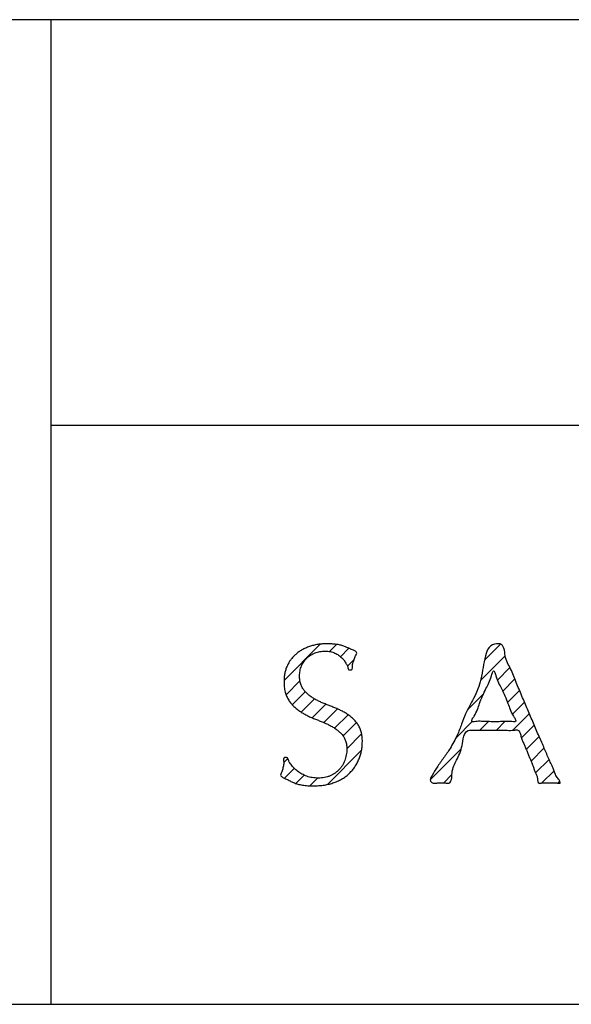
# Model space of a CAD drawing. Units: inches. Extents: x -40 to 1720, y -40 to 2416.
# Drawn here: x 1324 to 1400, y 80 to 216 of the extents above; entities that cross this region are included whole.
import ezdxf

# ---------------------------------------------------------------- set-up
doc = ezdxf.new("R2010")
doc.units = ezdxf.units.IN
doc.layers.add('1', color=7, linetype='Continuous')
doc.layers.add('_U_30EC_U_30A4_U_30E4_U_30FC_1', color=7, linetype='Continuous')
pattern_1 = [(45, (0, 0), (-0.28284271, 0), [])]

# ---------------------------------------------------------------- blocks, each defined once
blk = doc.blocks.new('開示A4')
at = {"layer": '1', "linetype": 'Continuous'}
h = blk.add_hatch(dxfattribs=at)
h.set_pattern_fill('CUSTOM13', color=2, scale=0.1, angle=45, pattern_type=2)
h.set_pattern_definition(pattern_1)
edge = h.paths.add_edge_path()
edge.add_spline(control_points=[(170.198, 14.077), (170.208, 14.068), (170.227, 14.048), (170.26, 14.022), (170.295, 13.998), (170.333, 13.975), (170.374, 13.955), (170.417, 13.937), (170.463, 13.923), (170.512, 13.913), (170.563, 13.907), (170.617, 13.905), (170.67, 13.907), (170.723, 13.914), (170.773, 13.927), (170.82, 13.944), (170.865, 13.966), (170.905, 13.991), (170.942, 14.019), (170.976, 14.051), (171.006, 14.087), (171.033, 14.125), (171.056, 14.166), (171.075, 14.21), (171.089, 14.256), (171.1, 14.305), (171.107, 14.354), (171.109, 14.412), (171.106, 14.477), (171.091, 14.544), (171.064, 14.605), (171.029, 14.657), (170.985, 14.702), (170.936, 14.742), (170.883, 14.778), (170.825, 14.812), (170.764, 14.842), (170.7, 14.871), (170.634, 14.897), (170.566, 14.924), (170.498, 14.951), (170.432, 14.981), (170.368, 15.015), (170.306, 15.052), (170.249, 15.094), (170.195, 15.14), (170.146, 15.192), (170.103, 15.251), (170.068, 15.318), (170.041, 15.396), (170.027, 15.482), (170.023, 15.567), (170.027, 15.644), (170.036, 15.711), (170.052, 15.776), (170.075, 15.837), (170.104, 15.895), (170.138, 15.949), (170.179, 15.998), (170.226, 16.043), (170.277, 16.084), (170.334, 16.12), (170.396, 16.151), (170.463, 16.178), (170.533, 16.199), (170.61, 16.214), (170.689, 16.222), (170.769, 16.225), (170.848, 16.223), (170.922, 16.216), (170.992, 16.204), (171.055, 16.187), (171.113, 16.161), (171.176, 16.131), (171.236, 16.114), (171.29, 16.071), (171.269, 16.031), (171.251, 16.004), (171.238, 15.971), (171.229, 15.937), (171.215, 15.904), (171.204, 15.858), (171.211, 15.817), (171.198, 15.772), (171.177, 15.773), (171.167, 15.774), (171.156, 15.773), (171.14, 15.772), (171.129, 15.796), (171.127, 15.824), (171.116, 15.853), (171.099, 15.879), (171.083, 15.906), (171.065, 15.934), (171.044, 15.96), (171.02, 15.984), (170.994, 16.007), (170.966, 16.028), (170.935, 16.048), (170.901, 16.065), (170.865, 16.079), (170.824, 16.09), (170.782, 16.096), (170.736, 16.098), (170.69, 16.096), (170.645, 16.09), (170.601, 16.08), (170.56, 16.067), (170.52, 16.05), (170.484, 16.029), (170.449, 16.006), (170.418, 15.979), (170.39, 15.949), (170.364, 15.916), (170.343, 15.881), (170.325, 15.842), (170.31, 15.802), (170.3, 15.759), (170.294, 15.715), (170.292, 15.661), (170.295, 15.597), (170.31, 15.528), (170.337, 15.467), (170.372, 15.415), (170.415, 15.369), (170.465, 15.329), (170.518, 15.292), (170.576, 15.258), (170.636, 15.227), (170.701, 15.198), (170.767, 15.172), (170.835, 15.146), (170.902, 15.12), (170.969, 15.091), (171.033, 15.06), (171.094, 15.025), (171.152, 14.986), (171.206, 14.942), (171.254, 14.893), (171.298, 14.838), (171.333, 14.775), (171.359, 14.702), (171.374, 14.621), (171.378, 14.538), (171.374, 14.458), (171.364, 14.382), (171.346, 14.307), (171.321, 14.236), (171.289, 14.168), (171.251, 14.103), (171.206, 14.044), (171.155, 13.989), (171.098, 13.939), (171.034, 13.895), (170.964, 13.858), (170.888, 13.826), (170.807, 13.802), (170.72, 13.784), (170.628, 13.774), (170.533, 13.771), (170.437, 13.773), (170.346, 13.784), (170.262, 13.801), (170.191, 13.825), (170.128, 13.858), (170.066, 13.891), (170.008, 13.91), (169.957, 13.95), (169.975, 13.996), (169.993, 14.029), (170.003, 14.066), (170.008, 14.101), (170.018, 14.135), (170.023, 14.18), (170.012, 14.218), (170.021, 14.265), (170.042, 14.264), (170.052, 14.263), (170.062, 14.264), (170.08, 14.265), (170.097, 14.236), (170.102, 14.201), (170.122, 14.166), (170.147, 14.138), (170.172, 14.107), (170.189, 14.087), (170.198, 14.077)], knot_values=[0, 0, 0, 0, 0.041344, 0.08261, 0.125871, 0.169138, 0.215094, 0.26106, 0.309963, 0.358846, 0.411492, 0.464196, 0.51847, 0.572681, 0.623344, 0.674029, 0.722193, 0.770353, 0.816775, 0.863184, 0.909403, 0.955627, 1.003088, 1.050567, 1.099452, 1.148291, 1.198524, 1.248907, 1.320999, 1.392738, 1.455383, 1.518142, 1.580455, 1.642829, 1.708218, 1.773561, 1.842815, 1.912082, 1.98462, 2.057163, 2.130462, 2.203745, 2.275704, 2.347663, 2.418413, 2.4892, 2.560529, 2.631779, 2.708721, 2.785694, 2.877502, 2.969551, 3.039023, 3.108326, 3.173903, 3.239535, 3.303281, 3.367001, 3.431006, 3.495021, 3.561229, 3.627453, 3.6976, 3.767735, 3.843066, 3.918449, 4.000546, 4.082448, 4.159211, 4.236766, 4.30551, 4.371827, 4.431476, 4.498364, 4.576189, 4.631013, 4.661452, 4.697902, 4.732852, 4.765634, 4.802107, 4.842646, 4.900237, 4.938817, 4.948476, 4.959452, 4.970505, 4.98012, 5.003787, 5.035576, 5.067114, 5.096316, 5.128346, 5.16092, 5.194658, 5.22831, 5.26348, 5.298673, 5.335604, 5.372523, 5.41237, 5.452205, 5.497111, 5.542089, 5.588559, 5.634978, 5.678922, 5.722878, 5.765161, 5.80744, 5.848718, 5.889997, 5.931073, 5.972137, 6.013918, 6.055729, 6.098903, 6.142021, 6.186906, 6.231942, 6.305299, 6.378319, 6.441338, 6.504437, 6.566872, 6.62939, 6.695118, 6.760791, 6.83026, 6.899737, 6.972096, 7.044464, 7.117271, 7.190069, 7.260987, 7.331898, 7.400923, 7.469984, 7.538856, 7.607662, 7.680739, 7.753799, 7.839588, 7.92566, 8.003121, 8.080408, 8.156161, 8.231977, 8.306743, 8.381475, 8.455892, 8.530325, 8.60648, 8.682627, 8.762744, 8.842883, 8.929256, 9.015654, 9.110431, 9.205066, 9.301542, 9.398864, 9.479514, 9.557574, 9.622232, 9.693564, 9.764352, 9.817352, 9.853776, 9.897393, 9.933368, 9.967091, 10.001801, 10.040802, 10.098137, 10.134951, 10.1446, 10.155613, 10.166535, 10.176283, 10.207258, 10.247969, 10.287234, 10.324067, 10.363635, 10.403717, 10.403717, 10.403717, 10.403717], degree=3, periodic=0)
h = blk.add_hatch(dxfattribs=at)
h.set_pattern_fill('CUSTOM12', color=2, scale=0.1, angle=45, pattern_type=2)
h.set_pattern_definition(pattern_1)
edge = h.paths.add_edge_path()
edge.add_spline(control_points=[(174.745, 13.821), (174.738, 13.822), (174.723, 13.824), (174.701, 13.823), (174.679, 13.823), (174.656, 13.823), (174.633, 13.823), (174.61, 13.823), (174.587, 13.823), (174.563, 13.823), (174.541, 13.823), (174.519, 13.823), (174.497, 13.824), (174.473, 13.822), (174.451, 13.816), (174.42, 13.812), (174.402, 13.857), (174.402, 13.904), (174.385, 13.958), (174.36, 14.009), (174.34, 14.064), (174.319, 14.123), (174.296, 14.182), (174.271, 14.242), (174.246, 14.302), (174.22, 14.364), (174.196, 14.427), (174.171, 14.488), (174.141, 14.548), (174.117, 14.612), (174.108, 14.674), (174.081, 14.736), (174.018, 14.739), (173.964, 14.729), (173.905, 14.729), (173.849, 14.734), (173.793, 14.735), (173.736, 14.734), (173.679, 14.735), (173.624, 14.735), (173.57, 14.735), (173.517, 14.734), (173.465, 14.734), (173.413, 14.733), (173.361, 14.731), (173.308, 14.73), (173.256, 14.734), (173.174, 14.732), (173.114, 14.611), (173.106, 14.474), (173.062, 14.335), (173.006, 14.222), (172.951, 14.115), (172.919, 13.998), (172.925, 13.898), (172.889, 13.811), (172.839, 13.817), (172.808, 13.822), (172.775, 13.824), (172.742, 13.823), (172.709, 13.823), (172.676, 13.822), (172.645, 13.819), (172.602, 13.812), (172.525, 13.855), (172.597, 13.978), (172.668, 14.1), (172.781, 14.255), (172.905, 14.433), (173.013, 14.628), (173.089, 14.833), (173.167, 15.052), (173.313, 15.293), (173.423, 15.563), (173.46, 15.816), (173.494, 16.001), (173.545, 16.168), (173.651, 16.225), (173.708, 16.224), (173.724, 16.224), (173.741, 16.225), (173.785, 16.225), (173.835, 16.133), (173.835, 16.019), (173.879, 15.897), (173.939, 15.791), (173.987, 15.677), (174.032, 15.559), (174.081, 15.44), (174.132, 15.323), (174.182, 15.205), (174.231, 15.087), (174.281, 14.969), (174.331, 14.853), (174.379, 14.739), (174.427, 14.629), (174.474, 14.521), (174.517, 14.42), (174.56, 14.321), (174.6, 14.229), (174.642, 14.142), (174.676, 14.064), (174.7, 13.988), (174.739, 13.914), (174.778, 13.877), (174.804, 13.811), (174.768, 13.818), (174.754, 13.82), (174.745, 13.821)], knot_values=[0, 0, 0, 0, 0.022955, 0.044357, 0.066296, 0.088647, 0.112153, 0.135524, 0.15891, 0.182391, 0.204635, 0.226647, 0.248405, 0.271049, 0.296699, 0.318381, 0.357464, 0.412243, 0.470095, 0.522597, 0.582922, 0.644885, 0.709507, 0.773604, 0.839827, 0.906438, 0.974381, 1.041291, 1.105664, 1.173695, 1.24348, 1.300615, 1.351681, 1.412665, 1.470411, 1.525383, 1.581764, 1.638913, 1.69579, 1.752429, 1.805241, 1.858212, 1.910453, 1.962291, 2.013618, 2.066386, 2.122175, 2.172559, 2.297531, 2.461273, 2.601531, 2.728222, 2.838752, 2.964209, 3.078888, 3.157511, 3.186333, 3.218945, 3.252667, 3.285185, 3.317844, 3.351463, 3.383376, 3.412731, 3.483743, 3.586625, 3.751463, 3.948905, 4.144764, 4.406827, 4.613702, 4.800381, 5.102941, 5.457858, 5.66541, 5.86557, 6.028923, 6.166534, 6.18259, 6.199219, 6.216031, 6.231922, 6.329115, 6.46417, 6.591573, 6.707324, 6.832123, 6.960233, 7.088682, 7.216229, 7.34443, 7.472885, 7.600504, 7.728014, 7.850702, 7.973571, 8.087967, 8.201803, 8.304879, 8.40977, 8.50505, 8.594612, 8.663225, 8.748291, 8.826522, 8.864312, 8.884641, 8.911575, 8.911575, 8.911575, 8.911575], degree=3, periodic=0)
edge = h.paths.add_edge_path(flags=16)
edge.add_spline(control_points=[(173.36, 14.885), (173.376, 14.886), (173.408, 14.887), (173.455, 14.882), (173.501, 14.881), (173.548, 14.88), (173.594, 14.88), (173.641, 14.879), (173.688, 14.879), (173.736, 14.88), (173.785, 14.88), (173.832, 14.88), (173.879, 14.884), (173.933, 14.884), (173.976, 14.877), (174.037, 14.878), (174.014, 14.936), (173.973, 14.991), (173.927, 15.085), (173.889, 15.204), (173.839, 15.325), (173.784, 15.443), (173.725, 15.553), (173.686, 15.652), (173.671, 15.715), (173.643, 15.776), (173.616, 15.715), (173.601, 15.652), (173.563, 15.553), (173.506, 15.443), (173.451, 15.325), (173.402, 15.204), (173.365, 15.085), (173.319, 14.991), (173.279, 14.936), (173.257, 14.878), (173.315, 14.879), (173.343, 14.883), (173.36, 14.885)], knot_values=[0, 0, 0, 0, 0.049979, 0.094746, 0.141343, 0.189355, 0.235172, 0.280532, 0.328444, 0.376851, 0.425775, 0.473218, 0.518698, 0.569576, 0.628192, 0.666985, 0.705399, 0.7676, 0.895317, 1.004511, 1.146286, 1.286872, 1.394065, 1.523616, 1.587761, 1.623637, 1.659449, 1.723365, 1.852486, 1.959429, 2.099752, 2.240981, 2.349478, 2.477225, 2.53973, 2.577601, 2.614338, 2.669603, 2.669603, 2.669603, 2.669603], degree=3, periodic=0)
at = {"layer": '1', "color": 7, "linetype": 'Continuous'}
for p, q in [((200, 27), (25, 27)), ((105, 10), (200, 10))]:
    blk.add_line(p, q, dxfattribs=at)
at = {"layer": '1', "color": 2, "linetype": 'Continuous'}
for p, q in [((166, 27), (166, 10)), ((166, 20), (200, 20))]:
    blk.add_line(p, q, dxfattribs=at)
at = {"layer": '_U_30EC_U_30A4_U_30E4_U_30FC_1', "color": 2, "linetype": 'Continuous'}
for points, knots in [([(170.198, 14.077), (170.208, 14.068), (170.227, 14.048), (170.26, 14.022), (170.295, 13.998), (170.333, 13.975), (170.374, 13.955), (170.417, 13.937), (170.463, 13.923), (170.512, 13.913), (170.563, 13.907), (170.617, 13.905), (170.67, 13.907), (170.723, 13.914), (170.773, 13.927), (170.82, 13.944), (170.865, 13.966), (170.905, 13.991), (170.942, 14.019), (170.976, 14.051), (171.006, 14.087), (171.033, 14.125), (171.056, 14.166), (171.075, 14.21), (171.089, 14.256), (171.1, 14.305), (171.107, 14.354), (171.109, 14.412), (171.106, 14.477), (171.091, 14.544), (171.064, 14.605), (171.029, 14.657), (170.985, 14.702), (170.936, 14.742), (170.883, 14.778), (170.825, 14.812), (170.764, 14.842), (170.7, 14.871), (170.634, 14.897), (170.566, 14.924), (170.498, 14.951), (170.432, 14.981), (170.368, 15.015), (170.306, 15.052), (170.249, 15.094), (170.195, 15.14), (170.146, 15.192), (170.103, 15.251), (170.068, 15.318), (170.041, 15.396), (170.027, 15.482), (170.023, 15.567), (170.027, 15.644), (170.036, 15.711), (170.052, 15.776), (170.075, 15.837), (170.104, 15.895), (170.138, 15.949), (170.179, 15.998), (170.226, 16.043), (170.277, 16.084), (170.334, 16.12), (170.396, 16.151), (170.463, 16.178), (170.533, 16.199), (170.61, 16.214), (170.689, 16.222), (170.769, 16.225), (170.848, 16.223), (170.922, 16.216), (170.992, 16.204), (171.055, 16.187), (171.113, 16.161), (171.176, 16.131), (171.236, 16.114), (171.29, 16.071), (171.269, 16.031), (171.251, 16.004), (171.238, 15.971), (171.229, 15.937), (171.215, 15.904), (171.204, 15.858), (171.211, 15.817), (171.198, 15.772), (171.177, 15.773), (171.167, 15.774), (171.156, 15.773), (171.14, 15.772), (171.129, 15.796), (171.127, 15.824), (171.116, 15.853), (171.099, 15.879), (171.083, 15.906), (171.065, 15.934), (171.044, 15.96), (171.02, 15.984), (170.994, 16.007), (170.966, 16.028), (170.935, 16.048), (170.901, 16.065), (170.865, 16.079), (170.824, 16.09), (170.782, 16.096), (170.736, 16.098), (170.69, 16.096), (170.645, 16.09), (170.601, 16.08), (170.56, 16.067), (170.52, 16.05), (170.484, 16.029), (170.449, 16.006), (170.418, 15.979), (170.39, 15.949), (170.364, 15.916), (170.343, 15.881), (170.325, 15.842), (170.31, 15.802), (170.3, 15.759), (170.294, 15.715), (170.292, 15.661), (170.295, 15.597), (170.31, 15.528), (170.337, 15.467), (170.372, 15.415), (170.415, 15.369), (170.465, 15.329), (170.518, 15.292), (170.576, 15.258), (170.636, 15.227), (170.701, 15.198), (170.767, 15.172), (170.835, 15.146), (170.902, 15.12), (170.969, 15.091), (171.033, 15.06), (171.094, 15.025), (171.152, 14.986), (171.206, 14.942), (171.254, 14.893), (171.298, 14.838), (171.333, 14.775), (171.359, 14.702), (171.374, 14.621), (171.378, 14.538), (171.374, 14.458), (171.364, 14.382), (171.346, 14.307), (171.321, 14.236), (171.289, 14.168), (171.251, 14.103), (171.206, 14.044), (171.155, 13.989), (171.098, 13.939), (171.034, 13.895), (170.964, 13.858), (170.888, 13.826), (170.807, 13.802), (170.72, 13.784), (170.628, 13.774), (170.533, 13.771), (170.437, 13.773), (170.346, 13.784), (170.262, 13.801), (170.191, 13.825), (170.128, 13.858), (170.066, 13.891), (170.008, 13.91), (169.957, 13.95), (169.975, 13.996), (169.993, 14.029), (170.003, 14.066), (170.008, 14.101), (170.018, 14.135), (170.023, 14.18), (170.012, 14.218), (170.021, 14.265), (170.042, 14.264), (170.052, 14.263), (170.062, 14.264), (170.08, 14.265), (170.097, 14.236), (170.102, 14.201), (170.122, 14.166), (170.147, 14.138), (170.172, 14.107), (170.189, 14.087), (170.198, 14.077)], [0, 0, 0, 0, 0.041344, 0.08261, 0.125871, 0.169138, 0.215094, 0.26106, 0.309963, 0.358846, 0.411492, 0.464196, 0.51847, 0.572681, 0.623344, 0.674029, 0.722193, 0.770353, 0.816775, 0.863184, 0.909403, 0.955627, 1.003088, 1.050567, 1.099452, 1.148291, 1.198524, 1.248907, 1.320999, 1.392738, 1.455383, 1.518142, 1.580455, 1.642829, 1.708218, 1.773561, 1.842815, 1.912082, 1.98462, 2.057163, 2.130462, 2.203745, 2.275704, 2.347663, 2.418413, 2.4892, 2.560529, 2.631779, 2.708721, 2.785694, 2.877502, 2.969551, 3.039023, 3.108326, 3.173903, 3.239535, 3.303281, 3.367001, 3.431006, 3.495021, 3.561229, 3.627453, 3.6976, 3.767735, 3.843066, 3.918449, 4.000546, 4.082448, 4.159211, 4.236766, 4.30551, 4.371827, 4.431476, 4.498364, 4.576189, 4.631013, 4.661452, 4.697902, 4.732852, 4.765634, 4.802107, 4.842646, 4.900237, 4.938817, 4.948476, 4.959452, 4.970505, 4.98012, 5.003787, 5.035576, 5.067114, 5.096316, 5.128346, 5.16092, 5.194658, 5.22831, 5.26348, 5.298673, 5.335604, 5.372523, 5.41237, 5.452205, 5.497111, 5.542089, 5.588559, 5.634978, 5.678922, 5.722878, 5.765161, 5.80744, 5.848718, 5.889997, 5.931073, 5.972137, 6.013918, 6.055729, 6.098903, 6.142021, 6.186906, 6.231942, 6.305299, 6.378319, 6.441338, 6.504437, 6.566872, 6.62939, 6.695118, 6.760791, 6.83026, 6.899737, 6.972096, 7.044464, 7.117271, 7.190069, 7.260987, 7.331898, 7.400923, 7.469984, 7.538856, 7.607662, 7.680739, 7.753799, 7.839588, 7.92566, 8.003121, 8.080408, 8.156161, 8.231977, 8.306743, 8.381475, 8.455892, 8.530325, 8.60648, 8.682627, 8.762744, 8.842883, 8.929256, 9.015654, 9.110431, 9.205066, 9.301542, 9.398864, 9.479514, 9.557574, 9.622232, 9.693564, 9.764352, 9.817352, 9.853776, 9.897393, 9.933368, 9.967091, 10.001801, 10.040802, 10.098137, 10.134951, 10.1446, 10.155613, 10.166535, 10.176283, 10.207258, 10.247969, 10.287234, 10.324067, 10.363635, 10.403717, 10.403717, 10.403717, 10.403717]), ([(174.745, 13.821), (174.738, 13.822), (174.723, 13.824), (174.701, 13.823), (174.679, 13.823), (174.656, 13.823), (174.633, 13.823), (174.61, 13.823), (174.587, 13.823), (174.563, 13.823), (174.541, 13.823), (174.519, 13.823), (174.497, 13.824), (174.473, 13.822), (174.451, 13.816), (174.42, 13.812), (174.402, 13.857), (174.402, 13.904), (174.385, 13.958), (174.36, 14.009), (174.34, 14.064), (174.319, 14.123), (174.296, 14.182), (174.271, 14.242), (174.246, 14.302), (174.22, 14.364), (174.196, 14.427), (174.171, 14.488), (174.141, 14.548), (174.117, 14.612), (174.108, 14.674), (174.081, 14.736), (174.018, 14.739), (173.964, 14.729), (173.905, 14.729), (173.849, 14.734), (173.793, 14.735), (173.736, 14.734), (173.679, 14.735), (173.624, 14.735), (173.57, 14.735), (173.517, 14.734), (173.465, 14.734), (173.413, 14.733), (173.361, 14.731), (173.308, 14.73), (173.256, 14.734), (173.174, 14.732), (173.114, 14.611), (173.106, 14.474), (173.062, 14.335), (173.006, 14.222), (172.951, 14.115), (172.919, 13.998), (172.925, 13.898), (172.889, 13.811), (172.839, 13.817), (172.808, 13.822), (172.775, 13.824), (172.742, 13.823), (172.709, 13.823), (172.676, 13.822), (172.645, 13.819), (172.602, 13.812), (172.525, 13.855), (172.597, 13.978), (172.668, 14.1), (172.781, 14.255), (172.905, 14.433), (173.013, 14.628), (173.089, 14.833), (173.167, 15.052), (173.313, 15.293), (173.423, 15.563), (173.46, 15.816), (173.494, 16.001), (173.545, 16.168), (173.651, 16.225), (173.708, 16.224), (173.724, 16.224), (173.741, 16.225), (173.785, 16.225), (173.835, 16.133), (173.835, 16.019), (173.879, 15.897), (173.939, 15.791), (173.987, 15.677), (174.032, 15.559), (174.081, 15.44), (174.132, 15.323), (174.182, 15.205), (174.231, 15.087), (174.281, 14.969), (174.331, 14.853), (174.379, 14.739), (174.427, 14.629), (174.474, 14.521), (174.517, 14.42), (174.56, 14.321), (174.6, 14.229), (174.642, 14.142), (174.676, 14.064), (174.7, 13.988), (174.739, 13.914), (174.778, 13.877), (174.804, 13.811), (174.768, 13.818), (174.754, 13.82), (174.745, 13.821)], [0, 0, 0, 0, 0.022955, 0.044357, 0.066296, 0.088647, 0.112153, 0.135524, 0.15891, 0.182391, 0.204635, 0.226647, 0.248405, 0.271049, 0.296699, 0.318381, 0.357464, 0.412243, 0.470095, 0.522597, 0.582922, 0.644885, 0.709507, 0.773604, 0.839827, 0.906438, 0.974381, 1.041291, 1.105664, 1.173695, 1.24348, 1.300615, 1.351681, 1.412665, 1.470411, 1.525383, 1.581764, 1.638913, 1.69579, 1.752429, 1.805241, 1.858212, 1.910453, 1.962291, 2.013618, 2.066386, 2.122175, 2.172559, 2.297531, 2.461273, 2.601531, 2.728222, 2.838752, 2.964209, 3.078888, 3.157511, 3.186333, 3.218945, 3.252667, 3.285185, 3.317844, 3.351463, 3.383376, 3.412731, 3.483743, 3.586625, 3.751463, 3.948905, 4.144764, 4.406827, 4.613702, 4.800381, 5.102941, 5.457858, 5.66541, 5.86557, 6.028923, 6.166534, 6.18259, 6.199219, 6.216031, 6.231922, 6.329115, 6.46417, 6.591573, 6.707324, 6.832123, 6.960233, 7.088682, 7.216229, 7.34443, 7.472885, 7.600504, 7.728014, 7.850702, 7.973571, 8.087967, 8.201803, 8.304879, 8.40977, 8.50505, 8.594612, 8.663225, 8.748291, 8.826522, 8.864312, 8.884641, 8.911575, 8.911575, 8.911575, 8.911575]), ([(173.36, 14.885), (173.376, 14.886), (173.408, 14.887), (173.455, 14.882), (173.501, 14.881), (173.548, 14.88), (173.594, 14.88), (173.641, 14.879), (173.688, 14.879), (173.736, 14.88), (173.785, 14.88), (173.832, 14.88), (173.879, 14.884), (173.933, 14.884), (173.976, 14.877), (174.037, 14.878), (174.014, 14.936), (173.973, 14.991), (173.927, 15.085), (173.889, 15.204), (173.839, 15.325), (173.784, 15.443), (173.725, 15.553), (173.686, 15.652), (173.671, 15.715), (173.643, 15.776), (173.616, 15.715), (173.601, 15.652), (173.563, 15.553), (173.506, 15.443), (173.451, 15.325), (173.402, 15.204), (173.365, 15.085), (173.319, 14.991), (173.279, 14.936), (173.257, 14.878), (173.315, 14.879), (173.343, 14.883), (173.36, 14.885)], [0, 0, 0, 0, 0.049979, 0.094746, 0.141343, 0.189355, 0.235172, 0.280532, 0.328444, 0.376851, 0.425775, 0.473218, 0.518698, 0.569576, 0.628192, 0.666985, 0.705399, 0.7676, 0.895317, 1.004511, 1.146286, 1.286872, 1.394065, 1.523616, 1.587761, 1.623637, 1.659449, 1.723365, 1.852486, 1.959429, 2.099752, 2.240981, 2.349478, 2.477225, 2.53973, 2.577601, 2.614338, 2.669603, 2.669603, 2.669603, 2.669603])]:
    blk.add_open_spline(points, degree=3, knots=knots, dxfattribs=at)
blk = doc.blocks.new('開示A4枠')
at = {"layer": '1', "xscale": 8, "yscale": 8, "zscale": 8}
blk.add_blockref('開示A4', (0, 0), dxfattribs=at)

msp = doc.modelspace()

# ---------------------------------------------------------------- block references
msp.add_blockref('開示A4枠', (0, 0))

doc.saveas('drawing.dxf')
